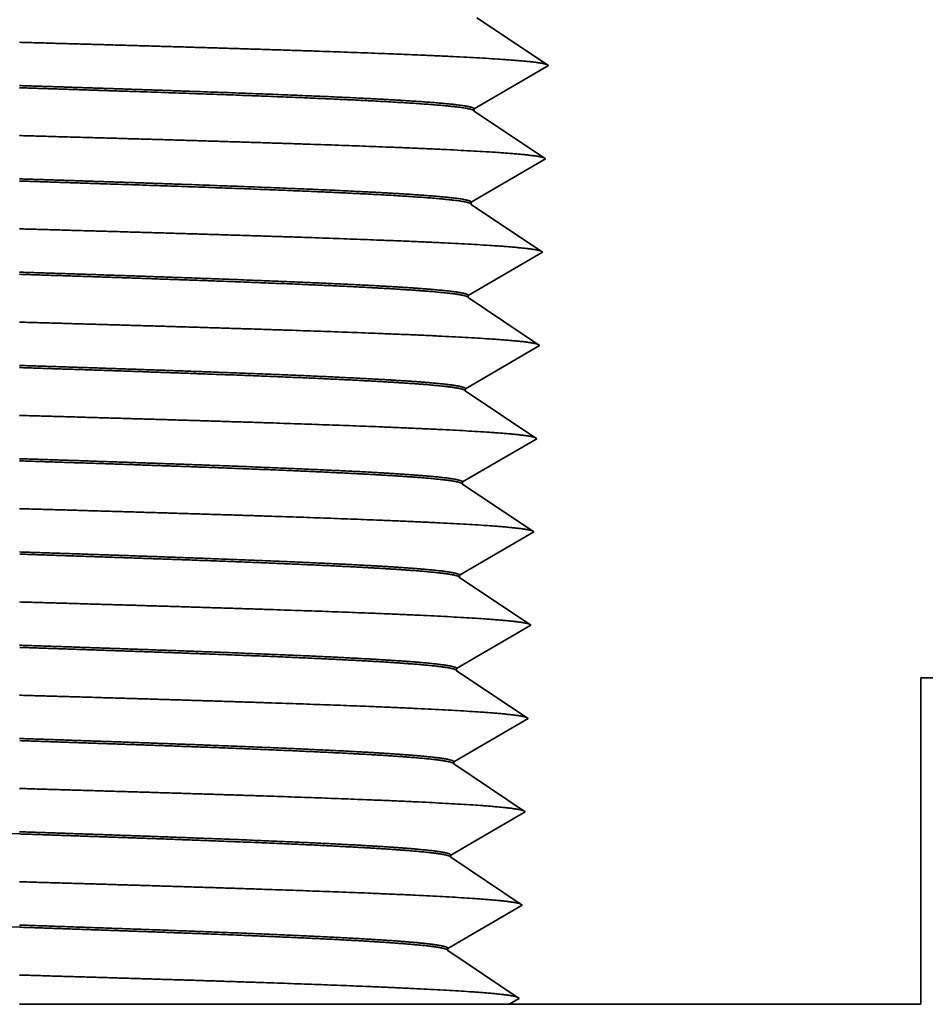
# Model space of a CAD drawing. Extents: x 0 to 10.8, y 0 to 8.2.
# Drawn here: x 3.5 to 4, y 1.4 to 1.9 of the extents above; entities that cross this region are included whole.
import ezdxf

# ---------------------------------------------------------------- set-up
doc = ezdxf.new("R2010")
doc.units = 0
doc.header["$MEASUREMENT"] = 0
doc.layers.get('0').update_dxf_attribs({"lineweight": 13})

# ---------------------------------------------------------------- blocks, each defined once
blk = doc.blocks.new('BLOCK24')
at = {"color": 7, "lineweight": 5, "ltscale": 0.000235}
for p, q in [((0.358035, 0.499942), (0.350223, 0.505173)), ((0.365847, 0.494711), (0.358035, 0.499942)), ((0.373659, 0.489481), (0.365847, 0.494711)), ((0.381471, 0.48425), (0.373659, 0.489481)), ((0.389283, 0.479019), (0.381471, 0.48425)), ((0.397095, 0.473789), (0.389283, 0.479019)), ((0.396784, 0.463826), (0.404907, 0.468558)), ((0.404907, 0.468558), (0.397095, 0.473789)), ((0.38866, 0.459093), (0.396784, 0.463826)), ((0.372414, 0.449628), (0.380537, 0.45436)), ((0.380537, 0.45436), (0.38866, 0.459093)), ((0.356167, 0.440162), (0.36429, 0.444895)), ((0.36429, 0.444895), (0.372414, 0.449628)), ((0.348044, 0.43543), (0.356167, 0.440162)), ((0.355804, 0.428542), (0.347992, 0.433773)), ((0.363616, 0.423312), (0.355804, 0.428542)), ((0.371428, 0.418081), (0.363616, 0.423312)), ((0.37924, 0.41285), (0.371428, 0.418081)), ((0.387052, 0.40762), (0.37924, 0.41285)), ((0.394864, 0.402389), (0.387052, 0.40762)), ((0.402676, 0.397158), (0.394864, 0.402389)), ((0.386429, 0.387693), (0.394552, 0.392426)), ((0.394552, 0.392426), (0.402676, 0.397158)), ((0.378306, 0.38296), (0.386429, 0.387693)), ((0.362059, 0.373495), (0.370182, 0.378227)), ((0.370182, 0.378227), (0.378306, 0.38296)), ((0.353936, 0.368762), (0.362059, 0.373495)), ((0.353573, 0.357142), (0.345761, 0.362373)), ((0.345813, 0.364029), (0.353936, 0.368762)), ((0.361385, 0.351912), (0.353573, 0.357142)), ((0.369197, 0.346681), (0.361385, 0.351912)), ((0.377008, 0.34145), (0.369197, 0.346681)), ((0.38482, 0.33622), (0.377008, 0.34145)), ((0.392632, 0.330989), (0.38482, 0.33622)), ((0.392321, 0.321026), (0.400444, 0.325758)), ((0.400444, 0.325758), (0.392632, 0.330989)), ((0.384198, 0.316293), (0.392321, 0.321026)), ((0.367951, 0.306827), (0.376074, 0.31156)), ((0.376074, 0.31156), (0.384198, 0.316293)), ((0.351705, 0.297362), (0.359828, 0.302095)), ((0.359828, 0.302095), (0.367951, 0.306827)), ((0.343581, 0.292629), (0.351705, 0.297362)), ((0.351341, 0.285743), (0.34353, 0.290973)), ((0.359153, 0.280512), (0.351341, 0.285743)), ((0.366965, 0.275281), (0.359153, 0.280512)), ((0.374777, 0.27005), (0.366965, 0.275281)), ((0.382589, 0.26482), (0.374777, 0.27005)), ((0.390401, 0.259589), (0.382589, 0.26482)), ((0.398213, 0.254358), (0.390401, 0.259589)), ((0.381967, 0.244893), (0.39009, 0.249625)), ((0.39009, 0.249625), (0.398213, 0.254358)), ((0.373843, 0.24016), (0.381967, 0.244893)), ((0.357597, 0.230694), (0.36572, 0.235427)), ((0.36572, 0.235427), (0.373843, 0.24016)), ((0.349473, 0.225962), (0.357597, 0.230694)), ((0.34911, 0.214343), (0.341298, 0.219574)), ((0.34135, 0.221229), (0.349473, 0.225962)), ((0.356922, 0.209112), (0.34911, 0.214343)), ((0.364734, 0.203881), (0.356922, 0.209112)), ((0.372546, 0.19865), (0.364734, 0.203881)), ((0.380358, 0.19342), (0.372546, 0.19865)), ((0.38817, 0.188189), (0.380358, 0.19342)), ((0.387859, 0.178225), (0.395982, 0.182958)), ((0.395982, 0.182958), (0.38817, 0.188189)), ((0.371612, 0.16876), (0.379735, 0.173493)), ((0.379735, 0.173493), (0.387859, 0.178225)), ((0.363489, 0.164027), (0.371612, 0.16876)), ((0.347242, 0.154561), (0.355365, 0.159294)), ((0.355365, 0.159294), (0.363489, 0.164027)), ((0.339119, 0.149829), (0.347242, 0.154561)), ((0.346879, 0.142943), (0.339067, 0.148174)), ((0.354691, 0.137712), (0.346879, 0.142943)), ((0.362503, 0.132481), (0.354691, 0.137712)), ((0.370315, 0.127251), (0.362503, 0.132481)), ((0.378127, 0.12202), (0.370315, 0.127251)), ((0.385939, 0.116789), (0.378127, 0.12202)), ((0.393751, 0.111558), (0.385939, 0.116789)), ((0.377504, 0.102093), (0.385627, 0.106825)), ((0.385627, 0.106825), (0.393751, 0.111558)), ((0.369381, 0.09736), (0.377504, 0.102093)), ((0.353134, 0.087894), (0.361257, 0.092627)), ((0.361257, 0.092627), (0.369381, 0.09736)), ((0.336888, 0.078429), (0.345011, 0.083161)), ((0.345011, 0.083161), (0.353134, 0.087894)), ((0.344648, 0.071543), (0.336836, 0.076774)), ((0.35246, 0.066312), (0.344648, 0.071543)), ((0.360272, 0.061081), (0.35246, 0.066312)), ((0.368084, 0.055851), (0.360272, 0.061081)), ((0.375896, 0.05062), (0.368084, 0.055851)), ((0.383707, 0.045389), (0.375896, 0.05062)), ((0.391519, 0.040158), (0.383707, 0.045389)), ((0.383396, 0.035425), (0.391519, 0.040158)), ((0.367149, 0.02596), (0.375273, 0.030693)), ((0.375273, 0.030693), (0.383396, 0.035425)), ((0.359026, 0.021227), (0.367149, 0.02596)), ((0.34278, 0.011761), (0.350903, 0.016494)), ((0.350903, 0.016494), (0.359026, 0.021227)), ((0.334656, 0.007029), (0.34278, 0.011761)), ((0.342417, 0.000143), (0.334605, 0.005374)), ((0.350228, -0.005088), (0.342417, 0.000143)), ((0.35804, -0.010318), (0.350228, -0.005088)), ((0.365852, -0.015549), (0.35804, -0.010318)), ((0.373664, -0.02078), (0.365852, -0.015549)), ((0.381476, -0.026011), (0.373664, -0.02078)), ((0.389288, -0.031242), (0.381476, -0.026011)), ((0.373042, -0.040707), (0.381165, -0.035975)), ((0.381165, -0.035975), (0.389288, -0.031242)), ((0.364918, -0.04544), (0.373042, -0.040707)), ((0.348672, -0.054906), (0.356795, -0.050173)), ((0.356795, -0.050173), (0.364918, -0.04544)), ((0.332425, -0.064372), (0.340548, -0.059639)), ((0.340548, -0.059639), (0.348672, -0.054906)), ((0.340185, -0.071256), (0.332373, -0.066025)), ((0.347997, -0.076487), (0.340185, -0.071256)), ((0.355809, -0.081718), (0.347997, -0.076487)), ((0.363621, -0.086949), (0.355809, -0.081718)), ((0.371433, -0.09218), (0.363621, -0.086949)), ((0.379245, -0.097411), (0.371433, -0.09218)), ((0.387057, -0.102642), (0.379245, -0.097411)), ((0.378934, -0.107375), (0.387057, -0.102642)), ((0.362687, -0.11684), (0.37081, -0.112108)), ((0.37081, -0.112108), (0.378934, -0.107375)), ((0.354564, -0.121573), (0.362687, -0.11684)), ((0.338317, -0.131039), (0.34644, -0.126306)), ((0.34644, -0.126306), (0.354564, -0.121573)), ((0.330194, -0.135772), (0.338317, -0.131039)), ((0.337954, -0.142656), (0.330142, -0.137425)), ((0.345766, -0.147887), (0.337954, -0.142656)), ((0.353578, -0.153118), (0.345766, -0.147887)), ((0.36139, -0.158349), (0.353578, -0.153118)), ((0.369202, -0.16358), (0.36139, -0.158349)), ((0.377014, -0.168811), (0.369202, -0.16358)), ((0.384826, -0.174042), (0.377014, -0.168811)), ((0.368579, -0.183508), (0.376702, -0.178775)), ((0.376702, -0.178775), (0.384826, -0.174042)), ((0.352332, -0.192974), (0.360456, -0.188241)), ((0.360456, -0.188241), (0.368579, -0.183508)), ((0.344209, -0.197707), (0.352332, -0.192974)), ((0.327963, -0.207172), (0.336086, -0.20244)), ((0.336086, -0.20244), (0.344209, -0.197707)), ((0.335723, -0.214056), (0.327911, -0.208825)), ((0.343535, -0.219287), (0.335723, -0.214056)), ((0.351347, -0.224518), (0.343535, -0.219287)), ((0.359159, -0.229749), (0.351347, -0.224518)), ((0.366971, -0.23498), (0.359159, -0.229749)), ((0.374782, -0.240211), (0.366971, -0.23498)), ((0.382594, -0.245442), (0.374782, -0.240211))]:
    blk.add_line(p, q, dxfattribs=at)
at = {"color": 7, "lineweight": 5, "ltscale": 4.1e-05}
for p, q in [((0.347992, 0.433773), (0.348044, 0.43543)), ((0.345761, 0.362373), (0.345813, 0.364029)), ((0.34353, 0.290973), (0.343581, 0.292629)), ((0.341298, 0.219574), (0.34135, 0.221229)), ((0.339067, 0.148174), (0.339119, 0.149829)), ((0.336836, 0.076774), (0.336888, 0.078429)), ((0.334605, 0.005374), (0.334656, 0.007029)), ((0.332373, -0.066025), (0.332425, -0.064372)), ((0.330142, -0.137425), (0.330194, -0.135772)), ((0.327911, -0.208825), (0.327963, -0.207172))]:
    blk.add_line(p, q, dxfattribs=at)
at = {"color": 7, "lineweight": 5, "ltscale": 0.012375}
blk.add_line((1.185, 0), (0.69, 0), dxfattribs=at)
at = {"color": 7, "lineweight": 5, "ltscale": 0.00625}
blk.add_line((0.69, 0), (0.69, -0.25), dxfattribs=at)
at = {"color": 7, "lineweight": 5, "ltscale": 3.8e-05}
for p, q in [((0.376075, -0.24924), (0.377379, -0.248481)), ((0.377379, -0.248481), (0.378683, -0.247721)), ((0.378683, -0.247721), (0.379987, -0.246961)), ((0.379987, -0.246961), (0.381291, -0.246201)), ((0.381291, -0.246201), (0.382594, -0.245442)), ((0.374771, -0.25), (0.376075, -0.24924))]:
    blk.add_line(p, q, dxfattribs=at)
at = {"color": 7, "lineweight": 5, "ltscale": 0.007881}
blk.add_line((0.69, -0.25), (0.374771, -0.25), dxfattribs=at)

msp = doc.modelspace()

# ---------------------------------------------------------------- linework, layer by layer
at = {"color": 7, "lineweight": 35, "ltscale": 0.001152}
for p, q in [((3.736, 1.88145), (3.77428, 1.85582)), ((3.73448, 1.83263), (3.77428, 1.85582)), ((3.73444, 1.83147), (3.77272, 1.80584)), ((3.73291, 1.78265), (3.77272, 1.80584)), ((3.73288, 1.78149), (3.77116, 1.75586)), ((3.73135, 1.73267), (3.77116, 1.75586)), ((3.73131, 1.73151), (3.76959, 1.70588)), ((3.72979, 1.68269), (3.76959, 1.70588)), ((3.72975, 1.68153), (3.76803, 1.6559)), ((3.72823, 1.63271), (3.76803, 1.6559)), ((3.72819, 1.63155), (3.76647, 1.60592)), ((3.72667, 1.58273), (3.76647, 1.60592)), ((3.72663, 1.58157), (3.76491, 1.55594)), ((3.7251, 1.53275), (3.76491, 1.55594)), ((3.72507, 1.53159), (3.76335, 1.50596)), ((3.72354, 1.48277), (3.76335, 1.50596)), ((3.72351, 1.48161), (3.76179, 1.45598)), ((3.72198, 1.43279), (3.76179, 1.45598)), ((3.72194, 1.43163), (3.76022, 1.406)), ((3.72042, 1.38281), (3.76022, 1.406)), ((3.72038, 1.38165), (3.75866, 1.35602))]:
    msp.add_line(p, q, dxfattribs=at)
at = {"color": 7, "lineweight": 35, "ltscale": 2.9e-05}
for p, q in [((3.73444, 1.83147), (3.73448, 1.83263)), ((3.73288, 1.78149), (3.73291, 1.78265)), ((3.73132, 1.73151), (3.73135, 1.73267)), ((3.72975, 1.68153), (3.72979, 1.68269)), ((3.72819, 1.63155), (3.72823, 1.63271)), ((3.72663, 1.58157), (3.72667, 1.58273)), ((3.72507, 1.53159), (3.7251, 1.53275)), ((3.72351, 1.48161), (3.72354, 1.48277)), ((3.72194, 1.43163), (3.72198, 1.43279)), ((3.72038, 1.38165), (3.72042, 1.38281))]:
    msp.add_line(p, q, dxfattribs=at)
at = {"color": 7, "lineweight": 35, "ltscale": 0.008663}
msp.add_line((4.32034, 1.52783), (3.97384, 1.52783), dxfattribs=at)
at = {"color": 7, "lineweight": 35, "ltscale": 0.004375}
msp.add_line((3.97384, 1.52783), (3.97384, 1.35283), dxfattribs=at)
at = {"color": 7, "lineweight": 35, "ltscale": 0.000158}
msp.add_line((3.75318, 1.35283), (3.75866, 1.35602), dxfattribs=at)
at = {"color": 7, "lineweight": 35, "ltscale": 0.00656}
msp.add_line((3.75318, 1.35283), (3.4908, 1.35283), dxfattribs=at)
at = {"color": 7, "lineweight": 35, "ltscale": 0.005517}
msp.add_line((3.97384, 1.35283), (3.75318, 1.35283), dxfattribs=at)
at = {"color": 7, "lineweight": 35, "ltscale": 0.03937}
for points in [[(3.73444, 1.83147, 0.251126), (3.73415, 1.83186)], [(3.73288, 1.78149, 0.251124), (3.73258, 1.78188)], [(3.73132, 1.73151, 0.251114), (3.73102, 1.7319)], [(3.72976, 1.68153, 0.251112), (3.72946, 1.68193)], [(3.7282, 1.63155, 0.25111), (3.72789, 1.63195)], [(3.72663, 1.58157, 0.251108), (3.72633, 1.58197)], [(3.72507, 1.53159, 0.251106), (3.72477, 1.53199)], [(3.72351, 1.48161, 0.251104), (3.7232, 1.48202)], [(3.37986, 1.44809, 0.001178), (3.49091, 1.44413)], [(3.72195, 1.43163, 0.251101), (3.72164, 1.43204)], [(3.38061, 1.39811, 0.001188), (3.49092, 1.39415)], [(3.72039, 1.38165, 0.251099), (3.72007, 1.38206)]]:
    msp.add_lwpolyline(points, format="xyb", dxfattribs=at)
for points, knots in [([(3.49085, 1.86831), (3.54567, 1.86678), (3.60049, 1.86524), (3.65323, 1.86364), (3.71914, 1.86133), (3.75859, 1.8586), (3.76616, 1.85792), (3.77111, 1.85721), (3.77326, 1.8565)], [0, 0, 0, 0, 0, 0, 13.604767, 13.604767, 13.604767, 17.915727, 17.915727, 17.915727, 17.915727, 17.915727, 17.915727]), ([(3.73448, 1.83263), (3.73451, 1.83357), (3.73022, 1.83452), (3.72161, 1.83545), (3.69523, 1.83743), (3.65556, 1.83931), (3.63134, 1.8403), (3.5892, 1.84186), (3.54413, 1.84338), (3.52645, 1.84396), (3.50864, 1.84454), (3.49082, 1.84512)], [0, 0, 0, 0, 0, 0, 7.931044, 7.931044, 7.931044, 17.229071, 17.229071, 17.229071, 23.070654, 23.070654, 23.070654, 23.070654, 23.070654, 23.070654]), ([(3.73415, 1.83186), (3.7328, 1.83277), (3.72751, 1.83367), (3.71838, 1.83456), (3.68778, 1.83673), (3.64154, 1.83877), (3.60992, 1.83997), (3.56677, 1.84147), (3.52202, 1.84294), (3.51166, 1.84328), (3.50127, 1.84362), (3.49087, 1.84396)], [0, 0, 0, 0, 0, 0, 7.563656, 7.563656, 7.563656, 18.925933, 18.925933, 18.925933, 22.327036, 22.327036, 22.327036, 22.327036, 22.327036, 22.327036]), ([(3.49085, 1.81833), (3.54535, 1.8168), (3.59986, 1.81526), (3.65229, 1.81366), (3.71782, 1.81135), (3.75708, 1.80862), (3.76461, 1.80794), (3.76954, 1.80724), (3.77169, 1.80652)], [0, 0, 0, 0, 0, 0, 13.523777, 13.523777, 13.523777, 17.808667, 17.808667, 17.808667, 17.808667, 17.808667, 17.808667]), ([(3.73291, 1.78265), (3.73294, 1.78359), (3.72869, 1.78454), (3.72013, 1.78547), (3.69393, 1.78745), (3.65451, 1.78933), (3.63044, 1.79032), (3.58857, 1.79188), (3.54378, 1.7934), (3.52621, 1.79398), (3.50852, 1.79456), (3.49082, 1.79514)], [0, 0, 0, 0, 0, 0, 7.906099, 7.906099, 7.906099, 17.170116, 17.170116, 17.170116, 22.987312, 22.987312, 22.987312, 22.987312, 22.987312, 22.987312]), ([(3.73259, 1.78189), (3.73124, 1.78279), (3.72598, 1.78369), (3.71691, 1.78458), (3.6865, 1.78675), (3.64055, 1.7888), (3.60914, 1.78999), (3.56627, 1.79149), (3.52181, 1.79297), (3.51152, 1.7933), (3.5012, 1.79364), (3.49088, 1.79398)], [0, 0, 0, 0, 0, 0, 7.538063, 7.538063, 7.538063, 18.855421, 18.855421, 18.855421, 22.240984, 22.240984, 22.240984, 22.240984, 22.240984, 22.240984]), ([(3.49085, 1.76835), (3.54504, 1.76682), (3.59922, 1.76528), (3.65134, 1.76368), (3.7165, 1.76137), (3.75556, 1.75865), (3.76306, 1.75796), (3.76798, 1.75726), (3.77012, 1.75655)], [0, 0, 0, 0, 0, 0, 13.442796, 13.442796, 13.442796, 17.701622, 17.701622, 17.701622, 17.701622, 17.701622, 17.701622]), ([(3.73135, 1.73267), (3.73137, 1.73311), (3.73045, 1.73355), (3.72865, 1.73397), (3.72142, 1.73516), (3.70804, 1.73632), (3.6971, 1.73705), (3.67524, 1.73829), (3.64916, 1.73947), (3.63816, 1.73994), (3.60391, 1.74132), (3.56539, 1.74268), (3.54032, 1.74353), (3.51557, 1.74435), (3.49081, 1.74516)], [0, 0, 0, 0, 0, 0, 3.525364, 3.525364, 3.525364, 9.915944, 9.915944, 9.915944, 14.495852, 14.495852, 14.495852, 22.651664, 22.651664, 22.651664, 22.651664, 22.651664, 22.651664]), ([(3.73102, 1.73191), (3.73041, 1.73232), (3.72901, 1.73272), (3.72686, 1.73312), (3.71875, 1.73425), (3.70508, 1.73536), (3.69404, 1.73608), (3.67234, 1.73727), (3.64675, 1.73842), (3.63589, 1.73887), (3.6021, 1.74022), (3.5643, 1.74156), (3.53968, 1.74239), (3.51528, 1.7432), (3.49088, 1.744)], [0, 0, 0, 0, 0, 0, 3.294632, 3.294632, 3.294632, 9.485017, 9.485017, 9.485017, 13.91509, 13.91509, 13.91509, 21.93783, 21.93783, 21.93783, 21.93783, 21.93783, 21.93783]), ([(3.49085, 1.71837), (3.54472, 1.71684), (3.59859, 1.7153), (3.6504, 1.7137), (3.71518, 1.7114), (3.75405, 1.70867), (3.76151, 1.70799), (3.76641, 1.70728), (3.76856, 1.70657)], [0, 0, 0, 0, 0, 0, 13.361816, 13.361816, 13.361816, 17.594578, 17.594578, 17.594578, 17.594578, 17.594578, 17.594578]), ([(3.72979, 1.68269), (3.7298, 1.68313), (3.7289, 1.68357), (3.72711, 1.68399), (3.71992, 1.68518), (3.70663, 1.68634), (3.69577, 1.68707), (3.67405, 1.68831), (3.64813, 1.68949), (3.6372, 1.68996), (3.60318, 1.69134), (3.5649, 1.6927), (3.53999, 1.69355), (3.5154, 1.69437), (3.49081, 1.69518)], [0, 0, 0, 0, 0, 0, 3.514472, 3.514472, 3.514472, 9.883715, 9.883715, 9.883715, 14.446695, 14.446695, 14.446695, 22.568568, 22.568568, 22.568568, 22.568568, 22.568568, 22.568568]), ([(3.72946, 1.68193), (3.72885, 1.68234), (3.72745, 1.68275), (3.72531, 1.68314), (3.71725, 1.68427), (3.70367, 1.68538), (3.6927, 1.6861), (3.67114, 1.68729), (3.64572, 1.68844), (3.63493, 1.6889), (3.60137, 1.69024), (3.56381, 1.69158), (3.53935, 1.69241), (3.51512, 1.69322), (3.49089, 1.69402)], [0, 0, 0, 0, 0, 0, 3.283527, 3.283527, 3.283527, 9.451696, 9.451696, 9.451696, 13.864242, 13.864242, 13.864242, 21.851816, 21.851816, 21.851816, 21.851816, 21.851816, 21.851816]), ([(3.49085, 1.66839), (3.5444, 1.66686), (3.59796, 1.66532), (3.64945, 1.66372), (3.71386, 1.66142), (3.75253, 1.65869), (3.75996, 1.65801), (3.76484, 1.65731), (3.76699, 1.6566)], [0, 0, 0, 0, 0, 0, 13.280829, 13.280829, 13.280829, 17.487527, 17.487527, 17.487527, 17.487527, 17.487527, 17.487527]), ([(3.72823, 1.63271), (3.72824, 1.63315), (3.72734, 1.63359), (3.72556, 1.63401), (3.71843, 1.6352), (3.70522, 1.63636), (3.69443, 1.63709), (3.67286, 1.63833), (3.6471, 1.63951), (3.63624, 1.63998), (3.60245, 1.64136), (3.56441, 1.64272), (3.53966, 1.64357), (3.51524, 1.64439), (3.49081, 1.6452)], [0, 0, 0, 0, 0, 0, 3.503535, 3.503535, 3.503535, 9.85137, 9.85137, 9.85137, 14.397394, 14.397394, 14.397394, 22.485436, 22.485436, 22.485436, 22.485436, 22.485436, 22.485436]), ([(3.7279, 1.63195), (3.72728, 1.63236), (3.7259, 1.63277), (3.72377, 1.63317), (3.71575, 1.6343), (3.70226, 1.63541), (3.69136, 1.63612), (3.66994, 1.63731), (3.64468, 1.63846), (3.63396, 1.63892), (3.60063, 1.64027), (3.56332, 1.6416), (3.53903, 1.64243), (3.51496, 1.64324), (3.49089, 1.64404)], [0, 0, 0, 0, 0, 0, 3.272492, 3.272492, 3.272492, 9.418532, 9.418532, 9.418532, 13.813609, 13.813609, 13.813609, 21.766065, 21.766065, 21.766065, 21.766065, 21.766065, 21.766065]), ([(3.49085, 1.61841), (3.54409, 1.61688), (3.59732, 1.61534), (3.64851, 1.61375), (3.71254, 1.61144), (3.75102, 1.60872), (3.75841, 1.60803), (3.76327, 1.60733), (3.76542, 1.60662)], [0, 0, 0, 0, 0, 0, 13.199852, 13.199852, 13.199852, 17.380493, 17.380493, 17.380493, 17.380493, 17.380493, 17.380493]), ([(3.72667, 1.58273), (3.72668, 1.58317), (3.72579, 1.58361), (3.72402, 1.58403), (3.71693, 1.58521), (3.70381, 1.58638), (3.6931, 1.58711), (3.67166, 1.58835), (3.64607, 1.58953), (3.63529, 1.59), (3.60172, 1.59138), (3.56392, 1.59274), (3.53933, 1.59359), (3.51507, 1.59441), (3.4908, 1.59522)], [0, 0, 0, 0, 0, 0, 3.49266, 3.49266, 3.49266, 9.819194, 9.819194, 9.819194, 14.348335, 14.348335, 14.348335, 22.402637, 22.402637, 22.402637, 22.402637, 22.402637, 22.402637]), ([(3.72633, 1.58198), (3.72572, 1.58239), (3.72434, 1.58279), (3.72222, 1.58319), (3.71425, 1.58432), (3.70084, 1.58543), (3.69002, 1.58614), (3.66874, 1.58733), (3.64365, 1.58848), (3.633, 1.58894), (3.59989, 1.59029), (3.56282, 1.59162), (3.5387, 1.59245), (3.5148, 1.59326), (3.4909, 1.59406)], [0, 0, 0, 0, 0, 0, 3.261509, 3.261509, 3.261509, 9.385439, 9.385439, 9.385439, 13.763083, 13.763083, 13.763083, 21.680655, 21.680655, 21.680655, 21.680655, 21.680655, 21.680655]), ([(3.49085, 1.56843), (3.54377, 1.5669), (3.59669, 1.56536), (3.64756, 1.56377), (3.71123, 1.56146), (3.7495, 1.55874), (3.75686, 1.55806), (3.76171, 1.55735), (3.76385, 1.55664)], [0, 0, 0, 0, 0, 0, 13.118871, 13.118871, 13.118871, 17.273453, 17.273453, 17.273453, 17.273453, 17.273453, 17.273453]), ([(3.7251, 1.53275), (3.72512, 1.53319), (3.72423, 1.53362), (3.72247, 1.53405), (3.71543, 1.53523), (3.70241, 1.53639), (3.69176, 1.53713), (3.67047, 1.53836), (3.64505, 1.53955), (3.63434, 1.54002), (3.60099, 1.5414), (3.56343, 1.54276), (3.53901, 1.54361), (3.5149, 1.54443), (3.4908, 1.54524)], [0, 0, 0, 0, 0, 0, 3.481818, 3.481818, 3.481818, 9.787108, 9.787108, 9.787108, 14.29943, 14.29943, 14.29943, 22.320261, 22.320261, 22.320261, 22.320261, 22.320261, 22.320261]), ([(3.72477, 1.532), (3.72416, 1.53241), (3.72278, 1.53281), (3.72067, 1.53321), (3.71275, 1.53434), (3.69943, 1.53545), (3.68867, 1.53616), (3.66754, 1.53735), (3.64261, 1.5385), (3.63204, 1.53896), (3.59915, 1.54031), (3.56233, 1.54164), (3.53838, 1.54247), (3.51464, 1.54328), (3.4909, 1.54408)], [0, 0, 0, 0, 0, 0, 3.250583, 3.250583, 3.250583, 9.352608, 9.352608, 9.352608, 13.712895, 13.712895, 13.712895, 21.595181, 21.595181, 21.595181, 21.595181, 21.595181, 21.595181]), ([(3.49085, 1.51845), (3.54345, 1.51692), (3.59606, 1.51539), (3.64662, 1.51379), (3.70991, 1.51149), (3.74799, 1.50876), (3.75531, 1.50808), (3.76014, 1.50738), (3.76229, 1.50667)], [0, 0, 0, 0, 0, 0, 13.037917, 13.037917, 13.037917, 17.166455, 17.166455, 17.166455, 17.166455, 17.166455, 17.166455]), ([(3.72354, 1.48277), (3.72356, 1.48321), (3.72267, 1.48364), (3.72093, 1.48407), (3.71394, 1.48525), (3.701, 1.48641), (3.69043, 1.48715), (3.66928, 1.48838), (3.64402, 1.48957), (3.63338, 1.49004), (3.60025, 1.49142), (3.56294, 1.49278), (3.53868, 1.49363), (3.51474, 1.49445), (3.49079, 1.49526)], [0, 0, 0, 0, 0, 0, 3.471085, 3.471085, 3.471085, 9.755327, 9.755327, 9.755327, 14.250898, 14.250898, 14.250898, 22.237858, 22.237858, 22.237858, 22.237858, 22.237858, 22.237858]), ([(3.7232, 1.48202), (3.72259, 1.48243), (3.72122, 1.48284), (3.71913, 1.48323), (3.71125, 1.48436), (3.69802, 1.48547), (3.68733, 1.48618), (3.66634, 1.48737), (3.64158, 1.48852), (3.63107, 1.48898), (3.59842, 1.49033), (3.56184, 1.49166), (3.53805, 1.49249), (3.51448, 1.4933), (3.49091, 1.4941)], [0, 0, 0, 0, 0, 0, 3.239619, 3.239619, 3.239619, 9.319666, 9.319666, 9.319666, 13.662582, 13.662582, 13.662582, 21.509874, 21.509874, 21.509874, 21.509874, 21.509874, 21.509874]), ([(3.49085, 1.46847), (3.54314, 1.46694), (3.59542, 1.46541), (3.64567, 1.46381), (3.70859, 1.46151), (3.74647, 1.45879), (3.75376, 1.4581), (3.75857, 1.4574), (3.76072, 1.45669)], [0, 0, 0, 0, 0, 0, 12.956946, 12.956946, 12.956946, 17.059433, 17.059433, 17.059433, 17.059433, 17.059433, 17.059433]), ([(3.72198, 1.43279), (3.72199, 1.43323), (3.72112, 1.43366), (3.71938, 1.43409), (3.71244, 1.43527), (3.69959, 1.43643), (3.68909, 1.43717), (3.66809, 1.4384), (3.64299, 1.43959), (3.63242, 1.44006), (3.59952, 1.44144), (3.56245, 1.44281), (3.53835, 1.44365), (3.51457, 1.44447), (3.49079, 1.44528)], [0, 0, 0, 0, 0, 0, 3.46031, 3.46031, 3.46031, 9.723434, 9.723434, 9.723434, 14.20225, 14.20225, 14.20225, 22.155648, 22.155648, 22.155648, 22.155648, 22.155648, 22.155648]), ([(3.72164, 1.43205), (3.72103, 1.43246), (3.71967, 1.43286), (3.71758, 1.43326), (3.70975, 1.43438), (3.6966, 1.43549), (3.68599, 1.4362), (3.66514, 1.43739), (3.64054, 1.43854), (3.63011, 1.439), (3.59768, 1.44035), (3.56135, 1.44169), (3.53772, 1.44251), (3.51432, 1.44332), (3.49091, 1.44412)], [0, 0, 0, 0, 0, 0, 3.228694, 3.228694, 3.228694, 9.286804, 9.286804, 9.286804, 13.612387, 13.612387, 13.612387, 21.424811, 21.424811, 21.424811, 21.424811, 21.424811, 21.424811]), ([(3.49085, 1.41849), (3.54282, 1.41696), (3.59479, 1.41543), (3.64473, 1.41383), (3.70727, 1.41153), (3.74496, 1.40881), (3.75221, 1.40813), (3.75701, 1.40743), (3.75915, 1.40672)], [0, 0, 0, 0, 0, 0, 12.875979, 12.875979, 12.875979, 16.952418, 16.952418, 16.952418, 16.952418, 16.952418, 16.952418]), ([(3.72042, 1.38281), (3.72044, 1.38341), (3.71878, 1.38401), (3.71553, 1.3846), (3.70688, 1.38568), (3.69358, 1.38674), (3.68644, 1.38723), (3.67442, 1.38797), (3.66087, 1.38868), (3.65607, 1.38892), (3.6262, 1.39038), (3.59036, 1.39181), (3.55571, 1.39306), (3.52325, 1.39418), (3.49078, 1.3953)], [0, 0, 0, 0, 0, 0, 4.752065, 4.752065, 4.752065, 8.918226, 8.918226, 8.918226, 11.077271, 11.077271, 11.077271, 21.963391, 21.963391, 21.963391, 21.963391, 21.963391, 21.963391]), ([(3.72008, 1.38207), (3.71947, 1.38248), (3.71811, 1.38288), (3.71603, 1.38328), (3.70825, 1.38441), (3.69519, 1.38551), (3.68465, 1.38623), (3.66395, 1.38742), (3.63951, 1.38856), (3.62915, 1.38902), (3.59694, 1.39037), (3.56086, 1.39171), (3.5374, 1.39253), (3.51416, 1.39334), (3.49092, 1.39414)], [0, 0, 0, 0, 0, 0, 3.217729, 3.217729, 3.217729, 9.253866, 9.253866, 9.253866, 13.56211, 13.56211, 13.56211, 21.339833, 21.339833, 21.339833, 21.339833, 21.339833, 21.339833]), ([(3.49085, 1.36851), (3.5425, 1.36698), (3.59415, 1.36545), (3.64378, 1.36385), (3.70595, 1.36155), (3.74344, 1.35883), (3.75066, 1.35815), (3.75544, 1.35745), (3.75758, 1.35674)], [0, 0, 0, 0, 0, 0, 12.795006, 12.795006, 12.795006, 16.845399, 16.845399, 16.845399, 16.845399, 16.845399, 16.845399])]:
    msp.add_open_spline(points, degree=5, knots=knots, dxfattribs=at)

# ---------------------------------------------------------------- block references
at = {"lineweight": 0, "xscale": 0.7, "yscale": 0.7, "zscale": 0.7}
msp.add_blockref('BLOCK24', (3.49085, 1.52783), dxfattribs=at)

doc.saveas('drawing.dxf')
